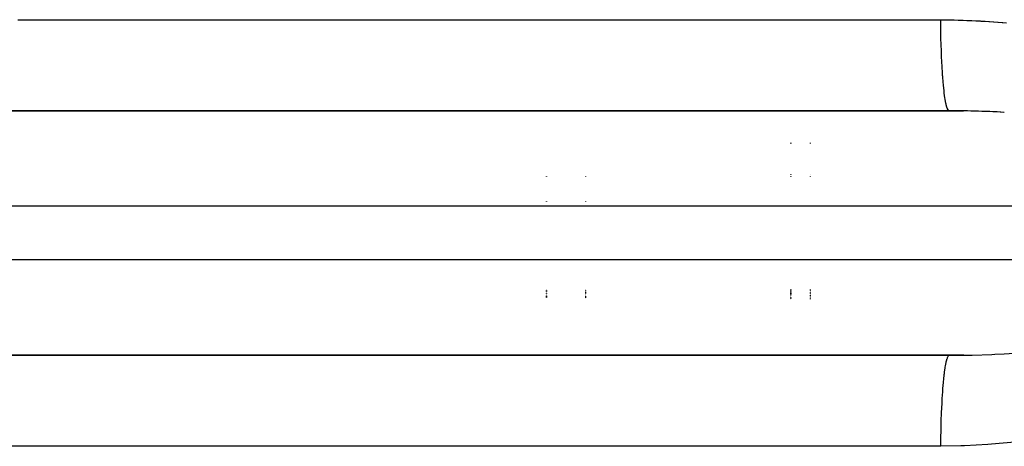
# Model space of a CAD drawing. Units: millimetres. Extents: x -342 to 573, y -371 to 371.
# Drawn here: x -56 to -36, y 267 to 275 of the extents above; entities that cross this region are included whole.
import ezdxf

# ---------------------------------------------------------------- set-up
doc = ezdxf.new("R2010")
doc.units = ezdxf.units.MM
doc.linetypes.add('DASHED', pattern=[9.652, 8.128, -1.524])
doc.layers.add('nevidi', color=4, linetype='DASHED')

msp = doc.modelspace()

# ---------------------------------------------------------------- linework, layer by layer
at = {"color": 2}
for p, q in [((-77.744, 273.498), (-37.145, 273.498)), ((-37.44, 273.5), (-77.688, 273.5)), ((-45.684, 273.5), (-45.684, 273.498)), ((-45.684, 273.498), (-45.684, 273.5)), ((-40.684, 273.498), (-40.684, 273.5)), ((-40.684, 273.5), (-40.684, 273.498)), ((-40.684, 272.833), (-40.684, 272.843)), ((-40.684, 272.843), (-40.684, 272.833)), ((-45.684, 272.162), (-45.684, 272.155)), ((-45.684, 272.155), (-45.684, 272.162)), ((-40.684, 272.199), (-40.684, 272.201)), ((-40.684, 272.201), (-40.684, 272.199)), ((-40.684, 272.155), (-40.684, 272.164)), ((-40.684, 272.164), (-40.684, 272.155)), ((-45.684, 271.643), (-45.684, 271.641)), ((-45.684, 271.641), (-45.684, 271.643)), ((-45.684, 269.845), (-45.684, 269.843)), ((-45.684, 269.843), (-45.684, 269.845)), ((-45.684, 269.84), (-45.684, 269.838)), ((-45.684, 269.838), (-45.684, 269.84)), ((-45.684, 269.835), (-45.684, 269.834)), ((-45.684, 269.834), (-45.684, 269.835)), ((-45.684, 269.831), (-45.684, 269.83)), ((-45.684, 269.83), (-45.684, 269.831)), ((-45.684, 269.827), (-45.684, 269.825)), ((-45.684, 269.825), (-45.684, 269.827)), ((-45.684, 269.822), (-45.684, 269.821)), ((-45.684, 269.821), (-45.684, 269.822)), ((-45.684, 269.818), (-45.684, 269.817)), ((-45.684, 269.817), (-45.684, 269.818)), ((-45.684, 269.813), (-45.684, 269.812)), ((-45.684, 269.812), (-45.684, 269.813)), ((-45.684, 269.809), (-45.684, 269.808)), ((-45.684, 269.808), (-45.684, 269.809)), ((-45.684, 269.805), (-45.684, 269.804)), ((-45.684, 269.804), (-45.684, 269.805)), ((-45.684, 269.8), (-45.684, 269.799)), ((-45.684, 269.799), (-45.684, 269.8)), ((-45.684, 269.796), (-45.684, 269.795)), ((-45.684, 269.795), (-45.684, 269.796)), ((-45.684, 269.792), (-45.684, 269.79)), ((-45.684, 269.79), (-45.684, 269.792)), ((-45.684, 269.787), (-45.684, 269.786)), ((-45.684, 269.786), (-45.684, 269.787)), ((-45.684, 269.783), (-45.684, 269.782)), ((-45.684, 269.782), (-45.684, 269.783)), ((-45.684, 269.779), (-45.684, 269.777)), ((-45.684, 269.777), (-45.684, 269.779)), ((-45.684, 269.774), (-45.684, 269.773)), ((-45.684, 269.773), (-45.684, 269.774)), ((-45.684, 269.77), (-45.684, 269.769)), ((-45.684, 269.769), (-45.684, 269.77)), ((-45.684, 269.766), (-45.684, 269.764)), ((-45.684, 269.764), (-45.684, 269.766)), ((-45.684, 269.761), (-45.684, 269.76)), ((-45.684, 269.76), (-45.684, 269.761)), ((-45.684, 269.757), (-45.684, 269.756)), ((-45.684, 269.756), (-45.684, 269.757)), ((-45.684, 269.752), (-45.684, 269.751)), ((-45.684, 269.751), (-45.684, 269.752)), ((-45.684, 269.748), (-45.684, 269.747)), ((-45.684, 269.747), (-45.684, 269.748)), ((-45.684, 269.744), (-45.684, 269.743)), ((-45.684, 269.743), (-45.684, 269.744)), ((-45.684, 269.739), (-45.684, 269.738)), ((-45.684, 269.738), (-45.684, 269.739)), ((-45.684, 269.735), (-45.684, 269.734)), ((-45.684, 269.734), (-45.684, 269.735)), ((-45.684, 269.731), (-45.684, 269.73)), ((-45.684, 269.73), (-45.684, 269.731)), ((-45.684, 269.726), (-45.684, 269.725)), ((-45.684, 269.725), (-45.684, 269.726)), ((-45.684, 269.722), (-45.684, 269.721)), ((-45.684, 269.721), (-45.684, 269.722)), ((-45.684, 269.718), (-45.684, 269.717)), ((-45.684, 269.717), (-45.684, 269.718)), ((-45.684, 269.713), (-45.684, 269.712)), ((-45.684, 269.712), (-45.684, 269.713)), ((-45.684, 269.709), (-45.684, 269.708)), ((-45.684, 269.708), (-45.684, 269.709)), ((-40.684, 269.842), (-40.684, 269.845)), ((-40.684, 269.845), (-40.684, 269.842)), ((-40.684, 269.837), (-40.684, 269.839)), ((-40.684, 269.839), (-40.684, 269.837)), ((-40.684, 269.832), (-40.684, 269.834)), ((-40.684, 269.834), (-40.684, 269.832)), ((-40.684, 269.827), (-40.684, 269.829)), ((-40.684, 269.829), (-40.684, 269.827)), ((-40.684, 269.822), (-40.684, 269.824)), ((-40.684, 269.824), (-40.684, 269.822)), ((-40.684, 269.817), (-40.684, 269.819)), ((-40.684, 269.819), (-40.684, 269.817)), ((-40.684, 269.812), (-40.684, 269.814)), ((-40.684, 269.814), (-40.684, 269.812)), ((-40.684, 269.807), (-40.684, 269.809)), ((-40.684, 269.809), (-40.684, 269.807)), ((-40.684, 269.802), (-40.684, 269.804)), ((-40.684, 269.804), (-40.684, 269.802)), ((-40.684, 269.797), (-40.684, 269.799)), ((-40.684, 269.799), (-40.684, 269.797)), ((-40.684, 269.792), (-40.684, 269.794)), ((-40.684, 269.794), (-40.684, 269.792)), ((-40.684, 269.787), (-40.684, 269.789)), ((-40.684, 269.789), (-40.684, 269.787)), ((-40.684, 269.782), (-40.684, 269.784)), ((-40.684, 269.784), (-40.684, 269.782)), ((-40.684, 269.777), (-40.684, 269.779)), ((-40.684, 269.779), (-40.684, 269.777)), ((-40.684, 269.772), (-40.684, 269.774)), ((-40.684, 269.774), (-40.684, 269.772)), ((-40.684, 269.767), (-40.684, 269.769)), ((-40.684, 269.769), (-40.684, 269.767)), ((-40.684, 269.762), (-40.684, 269.764)), ((-40.684, 269.764), (-40.684, 269.762)), ((-40.684, 269.757), (-40.684, 269.759)), ((-40.684, 269.759), (-40.684, 269.757)), ((-40.684, 269.752), (-40.684, 269.754)), ((-40.684, 269.754), (-40.684, 269.752)), ((-40.684, 269.748), (-40.684, 269.749)), ((-40.684, 269.749), (-40.684, 269.748)), ((-40.684, 269.743), (-40.684, 269.744)), ((-40.684, 269.744), (-40.684, 269.743)), ((-40.684, 269.738), (-40.684, 269.739)), ((-40.684, 269.739), (-40.684, 269.738)), ((-40.684, 269.733), (-40.684, 269.734)), ((-40.684, 269.734), (-40.684, 269.733)), ((-40.684, 269.728), (-40.684, 269.729)), ((-40.684, 269.729), (-40.684, 269.728)), ((-40.684, 269.723), (-40.684, 269.724)), ((-40.684, 269.724), (-40.684, 269.723)), ((-40.684, 269.718), (-40.684, 269.719)), ((-40.684, 269.719), (-40.684, 269.718)), ((-40.684, 269.713), (-40.684, 269.714)), ((-40.684, 269.714), (-40.684, 269.713)), ((-40.684, 269.708), (-40.684, 269.709)), ((-40.684, 269.709), (-40.684, 269.708)), ((-45.684, 269.705), (-45.684, 269.704)), ((-45.684, 269.704), (-45.684, 269.705)), ((-45.684, 269.701), (-45.684, 269.699)), ((-45.684, 269.699), (-45.684, 269.701)), ((-45.684, 269.696), (-45.684, 269.695)), ((-45.684, 269.695), (-45.684, 269.696)), ((-45.684, 269.692), (-45.684, 269.691)), ((-45.684, 269.691), (-45.684, 269.692)), ((-45.684, 269.688), (-45.684, 269.686)), ((-45.684, 269.686), (-45.684, 269.688)), ((-45.684, 269.683), (-45.684, 269.682)), ((-45.684, 269.682), (-45.684, 269.683)), ((-45.684, 269.679), (-45.684, 269.678)), ((-45.684, 269.678), (-45.684, 269.679)), ((-45.684, 269.675), (-45.684, 269.672)), ((-45.684, 269.672), (-45.684, 269.675)), ((-40.684, 269.703), (-40.684, 269.704)), ((-40.684, 269.704), (-40.684, 269.703)), ((-40.684, 269.698), (-40.684, 269.699)), ((-40.684, 269.699), (-40.684, 269.698)), ((-40.684, 269.693), (-40.684, 269.694)), ((-40.684, 269.694), (-40.684, 269.693)), ((-40.684, 269.688), (-40.684, 269.689)), ((-40.684, 269.689), (-40.684, 269.688)), ((-40.684, 269.683), (-40.684, 269.684)), ((-40.684, 269.684), (-40.684, 269.683)), ((-40.684, 269.678), (-40.684, 269.679)), ((-40.684, 269.679), (-40.684, 269.678)), ((-40.684, 269.673), (-40.684, 269.674)), ((-40.684, 269.674), (-40.684, 269.673)), ((-40.684, 269.668), (-40.684, 269.669)), ((-40.684, 269.669), (-40.684, 269.668)), ((-40.684, 269.663), (-40.684, 269.664)), ((-40.684, 269.664), (-40.684, 269.663)), ((-40.684, 269.658), (-40.684, 269.659)), ((-40.684, 269.659), (-40.684, 269.658)), ((-40.684, 269.653), (-40.684, 269.654)), ((-40.684, 269.654), (-40.684, 269.653)), ((-40.684, 269.647), (-40.684, 269.649)), ((-40.684, 269.649), (-40.684, 269.647)), ((-37.142, 268.502), (-77.746, 268.502)), ((-77.69, 268.5), (-37.437, 268.5)), ((-45.684, 268.502), (-45.684, 268.5)), ((-45.684, 268.5), (-45.684, 268.502)), ((-40.684, 268.5), (-40.684, 268.502)), ((-40.684, 268.502), (-40.684, 268.5)), ((-37.437, 268.5), (-37.142, 268.502))]:
    msp.add_line(p, q, dxfattribs=at)
msp.add_lwpolyline([(-37.145, 273.498), (-37.152, 273.498), (-37.218, 273.499), (-37.228, 273.499), (-37.294, 273.499), (-37.304, 273.5), (-37.371, 273.5), (-37.38, 273.5), (-37.44, 273.5)], dxfattribs=at)
at = {"layer": 'nevidi', "color": 7, "linetype": 'Continuous'}
for p, q in [((-44.884, 273.5), (-44.884, 273.498)), ((-40.284, 273.5), (-40.284, 273.498)), ((-40.284, 272.843), (-40.284, 272.833)), ((-44.884, 272.162), (-44.884, 272.155)), ((-40.284, 272.199), (-40.284, 272.197)), ((-40.284, 272.164), (-40.284, 272.155)), ((-31.395, 271.55), (-80.488, 271.55)), ((-44.884, 271.643), (-44.884, 271.641)), ((-30.488, 270.45), (-80.488, 270.45)), ((-44.884, 269.845), (-44.884, 269.843)), ((-44.884, 269.839), (-44.884, 269.838)), ((-44.884, 269.835), (-44.884, 269.834)), ((-44.884, 269.831), (-44.884, 269.829)), ((-44.884, 269.826), (-44.884, 269.825)), ((-44.884, 269.822), (-44.884, 269.82)), ((-44.884, 269.817), (-44.884, 269.816)), ((-44.884, 269.813), (-44.884, 269.811)), ((-44.884, 269.808), (-44.884, 269.807)), ((-44.884, 269.804), (-44.884, 269.803)), ((-44.884, 269.799), (-44.884, 269.798)), ((-44.884, 269.795), (-44.884, 269.794)), ((-44.884, 269.79), (-44.884, 269.789)), ((-44.884, 269.786), (-44.884, 269.785)), ((-44.884, 269.781), (-44.884, 269.78)), ((-44.884, 269.777), (-44.884, 269.776)), ((-44.884, 269.773), (-44.884, 269.771)), ((-44.884, 269.768), (-44.884, 269.767)), ((-44.884, 269.764), (-44.884, 269.762)), ((-44.884, 269.759), (-44.884, 269.758)), ((-44.884, 269.755), (-44.884, 269.754)), ((-44.884, 269.75), (-44.884, 269.749)), ((-44.884, 269.746), (-44.884, 269.745)), ((-44.884, 269.741), (-44.884, 269.74)), ((-44.884, 269.737), (-44.884, 269.736)), ((-44.884, 269.733), (-44.884, 269.731)), ((-44.884, 269.728), (-44.884, 269.727)), ((-44.884, 269.724), (-44.884, 269.723)), ((-44.884, 269.719), (-44.884, 269.718)), ((-44.884, 269.715), (-44.884, 269.714)), ((-44.884, 269.71), (-44.884, 269.709)), ((-44.884, 269.706), (-44.884, 269.705)), ((-40.284, 269.845), (-40.284, 269.842)), ((-40.284, 269.839), (-40.284, 269.837)), ((-40.284, 269.834), (-40.284, 269.832)), ((-40.284, 269.829), (-40.284, 269.827)), ((-40.284, 269.824), (-40.284, 269.822)), ((-40.284, 269.819), (-40.284, 269.817)), ((-40.284, 269.813), (-40.284, 269.812)), ((-40.284, 269.808), (-40.284, 269.807)), ((-40.284, 269.803), (-40.284, 269.802)), ((-40.284, 269.798), (-40.284, 269.797)), ((-40.284, 269.793), (-40.284, 269.792)), ((-40.284, 269.788), (-40.284, 269.787)), ((-40.284, 269.783), (-40.284, 269.782)), ((-40.284, 269.778), (-40.284, 269.777)), ((-40.284, 269.773), (-40.284, 269.772)), ((-40.284, 269.768), (-40.284, 269.767)), ((-40.284, 269.763), (-40.284, 269.762)), ((-40.284, 269.758), (-40.284, 269.757)), ((-40.284, 269.753), (-40.284, 269.752)), ((-40.284, 269.748), (-40.284, 269.747)), ((-40.284, 269.743), (-40.284, 269.741)), ((-40.284, 269.738), (-40.284, 269.736)), ((-40.284, 269.733), (-40.284, 269.731)), ((-40.284, 269.728), (-40.284, 269.726)), ((-40.284, 269.723), (-40.284, 269.721)), ((-40.284, 269.718), (-40.284, 269.716)), ((-40.284, 269.713), (-40.284, 269.711)), ((-40.284, 269.708), (-40.284, 269.706)), ((-44.884, 269.702), (-44.884, 269.7)), ((-44.884, 269.697), (-44.884, 269.696)), ((-44.884, 269.693), (-44.884, 269.691)), ((-44.884, 269.688), (-44.884, 269.687)), ((-44.884, 269.684), (-44.884, 269.683)), ((-44.884, 269.679), (-44.884, 269.678)), ((-44.884, 269.675), (-44.884, 269.674)), ((-44.884, 269.671), (-44.884, 269.668)), ((-40.284, 269.703), (-40.284, 269.701)), ((-40.284, 269.698), (-40.284, 269.696)), ((-40.284, 269.692), (-40.284, 269.691)), ((-40.284, 269.687), (-40.284, 269.686)), ((-40.284, 269.682), (-40.284, 269.681)), ((-40.284, 269.678), (-40.284, 269.676)), ((-40.284, 269.672), (-40.284, 269.671)), ((-40.284, 269.667), (-40.284, 269.666)), ((-40.284, 269.662), (-40.284, 269.661)), ((-40.284, 269.657), (-40.284, 269.656)), ((-40.284, 269.652), (-40.284, 269.651)), ((-40.284, 269.647), (-40.284, 269.645)), ((-44.884, 268.502), (-44.884, 268.5)), ((-40.284, 268.502), (-40.284, 268.5))]:
    msp.add_line(p, q, dxfattribs=at)
for points in [[(-56.505, 275.363), (-54.8, 275.362), (-54.547, 275.362), (-52.841, 275.362), (-52.588, 275.362), (-50.882, 275.362), (-50.629, 275.362), (-48.924, 275.361), (-48.671, 275.361), (-46.965, 275.361), (-46.712, 275.361), (-45.006, 275.361), (-44.753, 275.361), (-43.047, 275.36), (-42.794, 275.36), (-41.089, 275.36), (-40.836, 275.36), (-39.13, 275.36), (-38.877, 275.36), (-37.614, 275.359)], [(-37.614, 275.359), (-37.611, 275.359), (-37.531, 275.359), (-37.52, 275.359), (-37.441, 275.358), (-37.429, 275.358), (-37.35, 275.357), (-37.338, 275.357), (-37.259, 275.355), (-37.247, 275.355), (-37.168, 275.352), (-37.156, 275.352), (-37.078, 275.349), (-37.066, 275.349), (-36.987, 275.346), (-36.975, 275.345), (-36.897, 275.342), (-36.885, 275.341), (-36.806, 275.337), (-36.795, 275.336), (-36.716, 275.331), (-36.704, 275.331), (-36.626, 275.325), (-36.614, 275.325), (-36.536, 275.319), (-36.524, 275.318), (-36.446, 275.312), (-36.434, 275.311), (-36.356, 275.304), (-36.344, 275.303), (-36.266, 275.296)], [(-37.44, 273.5), (-37.442, 273.5), (-37.457, 273.51), (-37.459, 273.512), (-37.464, 273.52), (-37.479, 273.551), (-37.481, 273.557), (-37.486, 273.571), (-37.501, 273.625), (-37.503, 273.633), (-37.507, 273.655), (-37.521, 273.729), (-37.523, 273.74), (-37.527, 273.768), (-37.54, 273.861), (-37.542, 273.875), (-37.546, 273.91), (-37.557, 274.021), (-37.559, 274.037), (-37.563, 274.077), (-37.573, 274.204), (-37.574, 274.223), (-37.577, 274.268), (-37.586, 274.409), (-37.587, 274.429), (-37.59, 274.478), (-37.597, 274.632), (-37.598, 274.653), (-37.6, 274.706), (-37.606, 274.868), (-37.606, 274.891), (-37.608, 274.946), (-37.611, 275.115), (-37.612, 275.139), (-37.612, 275.196), (-37.614, 275.359)], [(-36.315, 273.468), (-36.318, 273.468), (-36.384, 273.472), (-36.394, 273.472), (-36.459, 273.476), (-36.469, 273.476), (-36.535, 273.479), (-36.544, 273.48), (-36.61, 273.483), (-36.62, 273.483), (-36.686, 273.486), (-36.696, 273.486), (-36.762, 273.489), (-36.771, 273.489), (-36.837, 273.491), (-36.847, 273.491), (-36.914, 273.493), (-36.923, 273.493), (-36.99, 273.495), (-36.999, 273.495), (-37.066, 273.497), (-37.075, 273.497), (-37.142, 273.498), (-37.145, 273.498)], [(-37.61, 266.643), (-37.61, 266.667), (-37.609, 266.831), (-37.608, 266.863), (-37.607, 266.92), (-37.603, 267.079), (-37.603, 267.11), (-37.601, 267.165), (-37.596, 267.318), (-37.595, 267.348), (-37.592, 267.4), (-37.585, 267.544), (-37.584, 267.572), (-37.581, 267.62), (-37.573, 267.752), (-37.571, 267.778), (-37.568, 267.822), (-37.558, 267.941), (-37.556, 267.964), (-37.552, 268.002), (-37.541, 268.106), (-37.538, 268.125), (-37.534, 268.158), (-37.522, 268.245), (-37.519, 268.26), (-37.515, 268.287), (-37.502, 268.355), (-37.499, 268.367), (-37.494, 268.387), (-37.481, 268.435), (-37.478, 268.443), (-37.473, 268.456), (-37.459, 268.484), (-37.456, 268.488), (-37.451, 268.493), (-37.437, 268.5)], [(-37.142, 268.502), (-37.032, 268.504), (-36.972, 268.505), (-36.569, 268.519), (-36.509, 268.522), (-36.312, 268.532), (-36.108, 268.545)], [(-31.51, 268.375), (-31.893, 268.088), (-31.952, 268.049), (-32.36, 267.804), (-32.422, 267.77), (-32.85, 267.559), (-32.915, 267.53), (-33.36, 267.348), (-33.427, 267.323), (-33.882, 267.17), (-33.949, 267.149), (-34.41, 267.022), (-34.478, 267.005), (-34.943, 266.901), (-35.013, 266.887), (-35.483, 266.804), (-35.553, 266.793), (-36.027, 266.731), (-36.098, 266.723), (-36.577, 266.68), (-36.648, 266.675), (-37.129, 266.651), (-37.2, 266.649), (-37.61, 266.643)], [(-37.61, 266.643), (-39.127, 266.643), (-39.38, 266.642), (-41.086, 266.642), (-41.339, 266.642), (-43.045, 266.642), (-43.298, 266.642), (-45.004, 266.641), (-45.257, 266.641), (-46.963, 266.641), (-47.216, 266.641), (-48.922, 266.641), (-49.175, 266.641), (-50.881, 266.64), (-51.134, 266.64), (-52.84, 266.64), (-53.093, 266.64), (-54.799, 266.64), (-55.052, 266.64), (-56.758, 266.639)]]:
    msp.add_lwpolyline(points, dxfattribs=at)

doc.saveas('drawing.dxf')
